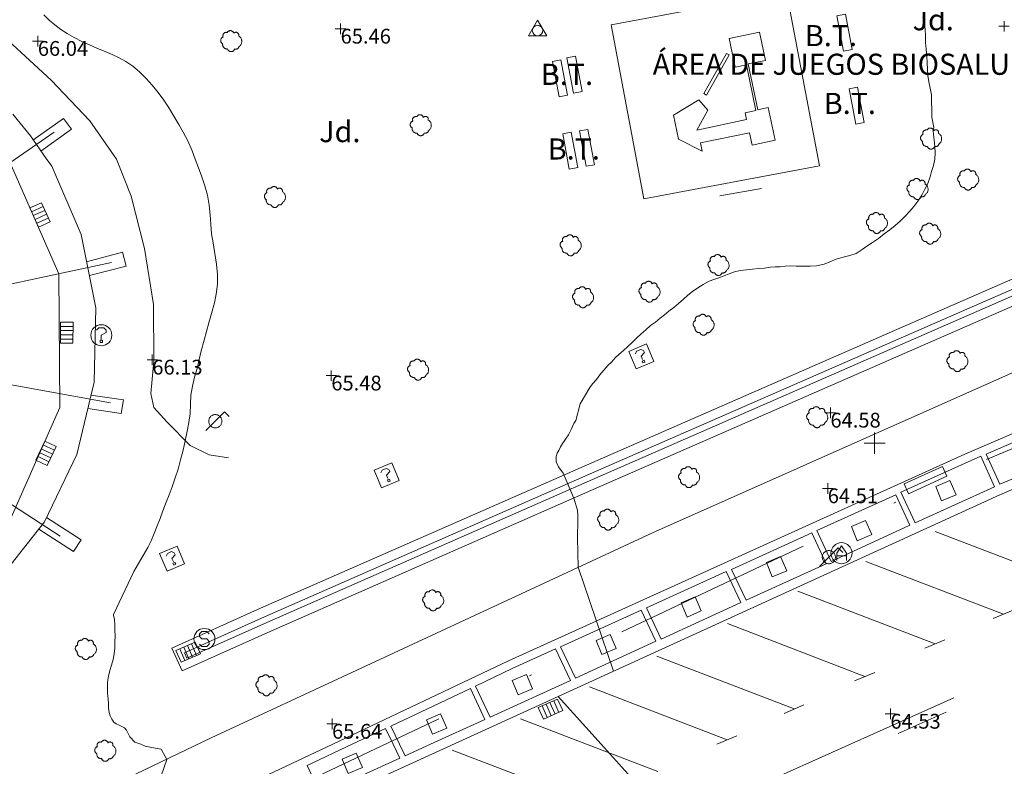
# Model space of a CAD drawing. Units: metres. Extents: x 549000 to 550002, y 4799000 to 4800001.
# Drawn here: x 549059 to 549106, y 4799285 to 4799320 of the extents above; entities that cross this region are included whole.
import ezdxf
from ezdxf.enums import TextEntityAlignment as Align

# ---------------------------------------------------------------- set-up
doc = ezdxf.new("R2010")
doc.units = ezdxf.units.M
doc.header["$MEASUREMENT"] = 0
doc.linetypes.add('DGN Style 3', pattern=[16.639964404430557, 11.88568886030754, -4.754275544123016])
doc.linetypes.add('DGN Style 4', pattern=[19.02898786535237, 9.508551088246032, -4.754275544123016, 0.01188568886030754, -4.754275544123016])
for name, color, linetype, lineweight in [('01-001', 34, 'Continuous', 13), ('01-002', 33, 'Continuous', 0), ('01-005', 6, 'Continuous', 0), ('01-014', 6, 'Continuous', 0), ('01-405', 7, 'Continuous', 0), ('01-414', 7, 'Continuous', 0), ('02-008', 252, 'Continuous', 0), ('03-005', 1, 'Continuous', 0), ('04-004', 92, 'Continuous', 0), ('04-007', 3, 'Continuous', 0), ('04-407', 3, 'Continuous', 0), ('05-036', 140, 'Continuous', 0), ('05-038', 163, 'Continuous', 0), ('05-039', 40, 'DGN Style 3', 0), ('05-042', 254, 'DGN Style 4', 0), ('07-008', 213, 'Continuous', 0), ('07-013', 191, 'Continuous', 0), ('07-016', 133, 'Continuous', 0), ('07-025', 7, 'Continuous', 0), ('07-026', 191, 'Continuous', 0), ('07-042', 7, 'Continuous', 0), ('08-001', 11, 'Continuous', 0), ('08-006', 42, 'Continuous', 0), ('08-029', 245, 'Continuous', 0), ('08-040', 140, 'Continuous', 0), ('09+015', 1, 'Continuous', 0), ('09-001', 252, 'Continuous', 0), ('09-021', 252, 'Continuous', 0)]:
    doc.layers.add(name, color=color, linetype=linetype, lineweight=lineweight)
doc.styles.add('Style-ITALICS', font='ITALICS.shx')
doc.styles.add('Style-Univers 55', font='Univers 55.shx')

# ---------------------------------------------------------------- blocks, each defined once
blk = doc.blocks.new('01-005-01')
at = {"layer": '01-005', "color": 6, "linetype": 'Continuous', "lineweight": 0, "flags": 128}
for points in [[(-0.25, 0), (0.25, 0)], [(0, -0.25), (0, 0.25)]]:
    blk.add_lwpolyline(points, dxfattribs=at)
blk = doc.blocks.new('01-014-01')
at = {"layer": '01-014', "color": 6, "linetype": 'Continuous', "lineweight": 0, "flags": 128}
for points in [[(-0.25, 0), (0.25, 0)], [(0, -0.25), (0, 0.25)]]:
    blk.add_lwpolyline(points, dxfattribs=at)
blk = doc.blocks.new('08-001-01')
at = {"layer": '08-001', "color": 11, "linetype": 'Continuous', "lineweight": 0, "flags": 128}
for points in [[(-0.443149681086652, -0.4419999998062849), (0.4418503189226612, 0.4419999998062849), (0.6638503188733011, 0.2209999999031425)], [(0.3118503189180046, 0), (0.3118503189180046, 0.03299999982118607), (0.304850319866091, 0.06400000024586916), (0.2988503188826144, 0.09700000006705523), (0.2848503198474646, 0.1299999998882413), (0.2718503188807517, 0.1550000002607703), (0.2548503198195249, 0.1820000000298023), (0.2348503198008984, 0.2079999996349216), (0.2078503188677132, 0.2340000001713634), (0.181850318913348, 0.2539999997243285), (0.1558503188425675, 0.2730000000447035), (0.1298503198195249, 0.2860000003129244), (0.09685031895060092, 0.2989999996498227), (0.06385031889658421, 0.3059999998658895), (0.03185031889006495, 0.3119999999180436), (-0.001149681047536433, 0.3119999999180436), (-0.03414968110155314, 0.3119999999180436), (-0.06414968112949282, 0.3059999998658895), (-0.0971496810670942, 0.2989999996498227), (-0.1301496801897883, 0.2860000003129244), (-0.1551496800966561, 0.2730000000447035), (-0.1811496810987592, 0.2539999997243285), (-0.2071496810531244, 0.2340000001713634), (-0.234149681054987, 0.2079999996349216), (-0.2541496810736135, 0.1820000000298023), (-0.2721496811136603, 0.1550000002607703), (-0.2851496801013127, 0.1299999998882413), (-0.299149681115523, 0.09700000006705523), (-0.3051496801199391, 0.06400000024586916), (-0.3121496811509132, 0.03299999982118607), (-0.3121496811509132, 0), (-0.3121496811509132, -0.03299999982118607), (-0.3051496801199391, -0.06400000024586916), (-0.299149681115523, -0.09700000006705523), (-0.2851496801013127, -0.1299999998882413), (-0.2721496811136603, -0.1550000002607703), (-0.2541496810736135, -0.1820000000298023), (-0.234149681054987, -0.2079999996349216), (-0.2071496810531244, -0.2340000001713634), (-0.1811496810987592, -0.2539999997243285), (-0.1551496800966561, -0.2730000000447035), (-0.1301496801897883, -0.2860000003129244), (-0.0971496810670942, -0.2989999996498227), (-0.06414968112949282, -0.3059999998658895), (-0.03414968110155314, -0.3119999999180436), (-0.001149681047536433, -0.3119999999180436), (0.03185031889006495, -0.3119999999180436), (0.06385031889658421, -0.3059999998658895), (0.09685031895060092, -0.2989999996498227), (0.1298503198195249, -0.2860000003129244), (0.1558503188425675, -0.2730000000447035), (0.181850318913348, -0.2539999997243285), (0.2078503188677132, -0.2340000001713634), (0.2348503198008984, -0.2079999996349216), (0.2548503198195249, -0.1820000000298023), (0.2718503188807517, -0.1550000002607703), (0.2848503198474646, -0.1299999998882413), (0.2988503188826144, -0.09700000006705523), (0.304850319866091, -0.06400000024586916), (0.3118503189180046, -0.03299999982118607), (0.3118503189180046, 0)]]:
    blk.add_lwpolyline(points, dxfattribs=at)
blk = doc.blocks.new('09-002-01')
at = {"layer": '09-001', "color": 1, "linetype": 'Continuous', "lineweight": 0, "flags": 128}
blk.add_lwpolyline([(-0.228000000002794, -0.2399999992921948), (-0.1180000000167638, -0.349999999627471), (0.1140000000596046, -0.349999999627471), (0.2290000000502914, -0.2399999992921948), (0.2290000000502914, -0.1239999998360872), (0.1140000000596046, 0.003000000491738319), (-0.1180000000167638, 0.003000000491738319), (-0.228000000002794, 0.1240000007674098), (-0.228000000002794, 0.2400000002235174), (-0.1180000000167638, 0.3500000005587935), (0.1140000000596046, 0.3500000005587935), (0.2290000000502914, 0.2400000002235174)], dxfattribs=at)
at = {"layer": '09-001', "color": 1, "linetype": 'Continuous', "lineweight": 0}
blk.add_circle((0, 0), 0.5, dxfattribs=at)
blk = doc.blocks.new('09-006-01')
at = {"layer": '09-001', "color": 4, "linetype": 'Continuous', "lineweight": 0, "flags": 128}
for points in [[(-0.228000000002794, -0.349999999627471), (-0.228000000002794, -0.003000000491738319), (0.00299999990966171, 0.349999999627471), (0.2289999999338761, -0.003000000491738319), (0.2289999999338761, -0.349999999627471)], [(0.2289999999338761, -0.1239999998360872), (-0.228000000002794, -0.1239999998360872)]]:
    blk.add_lwpolyline(points, dxfattribs=at)
at = {"layer": '09-001', "color": 4, "linetype": 'Continuous', "lineweight": 0}
blk.add_circle((0, 0), 0.5, dxfattribs=at)
blk = doc.blocks.new('09-014-01')
at = {"layer": '09-001', "color": 5, "linetype": 'Continuous', "lineweight": 0, "flags": 128}
for points in [[(-0.228000000002794, 0.2399996155872941), (-0.1179999999003485, 0.3499996159225702), (0.1140000000596046, 0.3499996159225702), (0.2290000000502914, 0.2399996155872941), (0.2290000000502914, 0.1239996161311865), (-0.001999999978579581, 0.007999615743756294), (-0.001999999978579581, -0.1790003841742873)], [(-0.056999999913387, -0.2400003839284182), (0.0590000000083819, -0.2400003839284182), (0.0590000000083819, -0.3500003842636943), (-0.056999999913387, -0.3500003842636943), (-0.056999999913387, -0.2400003839284182)]]:
    blk.add_lwpolyline(points, dxfattribs=at)
at = {"layer": '09-001', "color": 5, "linetype": 'Continuous', "lineweight": 0}
blk.add_circle((0, 0), 0.5, dxfattribs=at)
blk = doc.blocks.new('09+015+01')
at = {"layer": '09+015', "color": 1, "linetype": 'Continuous', "lineweight": 0}
for p, q in [((-0.2999999988824129, 0.3000000000465661), (-0.2999999998137355, -0.3000000000465661)), ((-0.09999999962747097, 0.3000000000465661), (-0.09999999962747097, -0.3000000000465661)), ((0.09999999962747097, 0.2999999998137355), (0.1000000005587935, -0.3000000002793968)), ((0.3000000007450581, 0.2999999998137355), (0.2999999998137355, -0.3000000002793968))]:
    blk.add_line(p, q, dxfattribs=at)
at = {"layer": '09+015', "color": 1, "linetype": 'Continuous', "lineweight": 0, "flags": 128}
blk.add_lwpolyline([(0.5, 0.2999999998137355), (0.5, -0.3000000002793968), (-0.5, -0.2999999998137355), (-0.5, 0.3000000002793968), (0.5, 0.2999999998137355)], dxfattribs=at)
blk = doc.blocks.new('04-004-01')
at = {"layer": '04-004', "color": 92, "linetype": 'Continuous', "lineweight": 0, "flags": 128}
for points in [[(0.121999999973923, 0.3700000001117587), (0.1180000000167638, 0.3859999999403954), (0.1099999999860302, 0.401999999769032), (0.09799999999813735, 0.4169999994337559), (0.09100000001490116, 0.4330000011250377), (0.07899999991059303, 0.4450000002980232), (0.06300000008195639, 0.4569999994710088), (0.05099999997764826, 0.4690000005066395), (0.03499999991618097, 0.4759999997913837), (0.02000000001862645, 0.4840000001713634), (0, 0.4880000008270144), (-0.01600000017788261, 0.4919999996200204), (-0.03100000007543713, 0.4919999996200204), (-0.05100000009406358, 0.4919999996200204), (-0.06700000003911555, 0.4919999996200204), (-0.08699999994132668, 0.4880000008270144), (-0.1019999999552965, 0.4840000001713634), (-0.1180000001331791, 0.4759999997913837), (-0.1339999999618158, 0.465000000782311), (-0.1500000000232831, 0.4569999994710088), (-0.1610000000800937, 0.4450000002980232), (-0.1729999999515712, 0.4290000004693866), (-0.1809999999823049, 0.4169999994337559), (-0.1889999998966232, 0.4059999994933605)], [(-0.3780000001424924, 0.1929999999701977), (-0.393999999971129, 0.1849999995902181), (-0.4130000000586733, 0.1769999992102385), (-0.42899999988731, 0.1689999997615814), (-0.4409999999916181, 0.1569999996572733), (-0.4569999999366701, 0.1419999999925494), (-0.465000000083819, 0.1299999998882413), (-0.4760000001406297, 0.1140000000596046), (-0.4839999999385327, 0.098000000230968), (-0.4919999999692664, 0.07900000084191561), (-0.4960000000428408, 0.06300000101327896), (-0.5, 0.04300000052899122), (-0.5, 0.02400000020861626), (-0.5, 0.00800000037997961), (-0.4960000000428408, -0.01200000010430813), (-0.4919999999692664, -0.03099999949336052), (-0.4839999999385327, -0.04699999932199717), (-0.4760000001406297, -0.06300000008195639), (-0.465000000083819, -0.07899999991059303), (-0.4569999999366701, -0.09400000050663948), (-0.4409999999916181, -0.105999999679625), (-0.42899999988731, -0.1180000007152557), (-0.4130000000586733, -0.1300000008195639), (-0.4020000000018626, -0.1340000005438924)], [(-0.1889999998966232, 0.4059999994933605), (-0.2050000000745058, 0.4090000009164214), (-0.2200000000884756, 0.4090000009164214), (-0.2399999999906868, 0.4130000006407499), (-0.2560000000521541, 0.4090000009164214), (-0.271999999997206, 0.4059999994933605), (-0.2869999998947605, 0.401999999769032), (-0.3030000000726432, 0.3980000000447035), (-0.3190000000176951, 0.3859999999403954), (-0.3310000000055879, 0.3780000004917383), (-0.3429999999934807, 0.3659999994561076), (-0.3539999999338761, 0.3540000002831221), (-0.3660000001545995, 0.3430000003427267), (-0.3739999999525025, 0.3269999995827675), (-0.3819999999832362, 0.3109999997541308), (-0.3860000000568107, 0.2949999999254942), (-0.3900000000139698, 0.2800000002607703), (-0.393999999971129, 0.2640000004321337), (-0.393999999971129, 0.248000000603497), (-0.3900000000139698, 0.2280000010505319), (-0.3900000000139698, 0.2130000004544854), (-0.3819999999832362, 0.1969999996945262), (-0.3819999999832362, 0.1929999999701977)], [(0.3539999999338761, 0.2399999992921948), (0.3580000000074506, 0.2559999991208315), (0.3580000000074506, 0.2680000010877848), (0.3580000000074506, 0.2830000007525086), (0.3580000000074506, 0.2949999999254942), (0.3539999999338761, 0.3109999997541308), (0.3499999999767169, 0.3230000007897615), (0.3460000000195578, 0.3390000006183982), (0.3389999999199063, 0.349999999627471), (0.3310000001220033, 0.3619999997317791), (0.3189999999012798, 0.3739999998360872), (0.306999999913387, 0.3819999992847443), (0.2989999998826534, 0.3899999996647239), (0.2830000000540167, 0.3980000000447035), (0.271999999997206, 0.4059999994933605), (0.2600000000093132, 0.4090000009164214), (0.2439999998314306, 0.4130000006407499), (0.228000000002794, 0.4130000006407499), (0.2169999999459833, 0.4130000006407499), (0.2010000000009313, 0.4130000006407499), (0.1889999998966232, 0.4090000009164214), (0.1730000000679865, 0.4059999994933605), (0.1610000000800937, 0.3980000000447035), (0.1499999999068677, 0.394000000320375), (0.1379999999189749, 0.3819999992847443), (0.1260000000474975, 0.3739999998360872), (0.121999999973923, 0.3700000001117587)], [(0.3699999999953434, -0.2599999997764826), (0.393999999971129, -0.2400000002235174), (0.4169999998994172, -0.2199999997392297), (0.4370000000344589, -0.1969999996945262), (0.4569999999366701, -0.1730000004172325), (0.4719999999506399, -0.1460000006482005), (0.4839999999385327, -0.1180000007152557), (0.4919999999692664, -0.08699999935925007), (0.4999999998835847, -0.05900000035762787), (0.4999999998835847, -0.02800000086426735), (0.4999999998835847, 0.003999999724328518), (0.4960000001592562, 0.03499999921768904), (0.4919999999692664, 0.06300000101327896), (0.4799999999813735, 0.09400000050663948), (0.4689999999245629, 0.1219999995082617), (0.4529999999795109, 0.150000000372529), (0.4330000000772998, 0.1730000004172325), (0.4130000000586733, 0.1969999996945262), (0.3900000000139698, 0.2169999992474914), (0.3660000000381842, 0.2319999989122152), (0.3539999999338761, 0.2399999992921948)], [(-0.4020000000018626, -0.1340000005438924), (-0.4060000000754371, -0.1540000010281801), (-0.4060000000754371, -0.177000000141561), (-0.4060000000754371, -0.1969999996945262), (-0.4020000000018626, -0.2170000001788139), (-0.393999999971129, -0.2400000002235174), (-0.3860000000568107, -0.2599999997764826), (-0.3780000001424924, -0.2759999996051192), (-0.3660000001545995, -0.2950000008568168), (-0.3539999999338761, -0.3109999997541308), (-0.3389999999199063, -0.3269999995827675), (-0.3190000000176951, -0.3390000006183982), (-0.3030000000726432, -0.3500000005587935), (-0.2830000000540167, -0.3580000009387732), (-0.2639999999664724, -0.3660000003874302), (-0.2439999999478459, -0.3740000007674098), (-0.2239999999292195, -0.3740000007674098), (-0.2010000001173466, -0.3780000004917383), (-0.1809999999823049, -0.3740000007674098), (-0.1729999999515712, -0.3740000007674098)], [(-0.1729999999515712, -0.3740000007674098), (-0.1689999999944121, -0.3900000005960464), (-0.1610000000800937, -0.4089999999850988), (-0.1500000000232831, -0.4249999998137355), (-0.1380000000353903, -0.4369999999180436), (-0.1260000000474975, -0.4530000006780028), (-0.1139999999431893, -0.4649999998509884), (-0.09799999999813735, -0.4719999991357327), (-0.08299999998416752, -0.4840000011026859), (-0.06700000003911555, -0.4880000008270144), (-0.0470000000204891, -0.4959999993443489), (-0.03100000007543713, -0.5000000009313226), (-0.01199999998789281, -0.5000000009313226), (0.003999999957159162, -0.5000000009313226), (0.02399999997578561, -0.5000000009313226), (0.03899999987334013, -0.4959999993443489), (0.05899999989196658, -0.4880000008270144), (0.0750000000698492, -0.4800000004470348), (0.09100000001490116, -0.4719999991357327), (0.106000000028871, -0.4609999991953373), (0.1180000000167638, -0.4490000000223517), (0.1300000000046566, -0.4330000001937151), (0.1419999998761341, -0.421000000089407), (0.1499999999068677, -0.4059999994933605), (0.1569999998901039, -0.3859999999403954), (0.1610000000800937, -0.3740000007674098)], [(0.1610000000800937, -0.3740000007674098), (0.1770000000251457, -0.3780000004917383), (0.1929999999701977, -0.3820000002160668), (0.2129999999888241, -0.3820000002160668), (0.228000000002794, -0.3820000002160668), (0.2439999998314306, -0.3780000004917383), (0.2600000000093132, -0.3740000007674098), (0.2760000000707805, -0.3700000001117587), (0.2910000000847504, -0.3619999997317791), (0.306999999913387, -0.3540000002831221), (0.3189999999012798, -0.3430000012740493), (0.3310000001220033, -0.3310000002384186), (0.3430000001098961, -0.319000001065433), (0.3499999999767169, -0.3030000012367964), (0.3580000000074506, -0.2909999992698431), (0.3660000000381842, -0.2759999996051192), (0.3699999999953434, -0.2599999997764826)]]:
    blk.add_lwpolyline(points, dxfattribs=at)
blk = doc.blocks.new('09-034-01_1')
at = {"layer": '09-021', "color": 5, "linetype": 'Continuous', "lineweight": 0, "flags": 128}
for points in [[(-0.5, 0.5), (-0.5, -0.5), (0.5, -0.5), (0.5, 0.5), (-0.5, 0.5)], [(-0.228000000002794, 0.2400000002235174), (-0.1180000000167638, 0.349999999627471), (0.1139999999431893, 0.349999999627471), (0.2289999999338761, 0.2400000002235174), (0.2289999999338761, 0.1239999998360872), (-0.001999999978579581, 0.00800000037997961), (-0.001999999978579581, -0.178999999538064)], [(-0.05700000002980232, -0.2400000002235174), (0.0590000000083819, -0.2400000002235174), (0.0590000000083819, -0.349999999627471), (-0.05700000002980232, -0.349999999627471), (-0.05700000002980232, -0.2400000002235174)]]:
    blk.add_lwpolyline(points, dxfattribs=at)
blk = doc.blocks.new('04-004-01_1')
at = {"layer": '04-004', "color": 92, "linetype": 'Continuous', "lineweight": 0, "flags": 128}
for points in [[(0.121999999973923, 0.3700000001117587), (0.1180000000167638, 0.3859999999403954), (0.1099999999860302, 0.401999999769032), (0.09799999999813735, 0.4169999994337559), (0.09100000001490116, 0.4330000001937151), (0.07900000002700835, 0.4449999993667006), (0.06299999996554106, 0.4569999994710088), (0.05099999997764826, 0.4689999995753169), (0.03500000003259629, 0.4759999997913837), (0.02000000001862645, 0.4840000001713634), (0, 0.4879999998956919), (-0.01599999994505197, 0.4919999996200204), (-0.03099999995902181, 0.4919999996200204), (-0.05099999997764826, 0.4919999996200204), (-0.06700000003911555, 0.4919999996200204), (-0.087000000057742, 0.4879999998956919), (-0.1019999999552965, 0.4840000001713634), (-0.1180000000167638, 0.4759999997913837), (-0.1339999999618158, 0.4649999998509884), (-0.1500000000232831, 0.4569999994710088), (-0.1609999999636784, 0.4449999993667006), (-0.1729999999515712, 0.428999999538064), (-0.1809999999823049, 0.4169999994337559), (-0.1890000000130385, 0.4059999994933605)], [(-0.378000000026077, 0.1929999999701977), (-0.393999999971129, 0.1849999995902181), (-0.4130000000586733, 0.177000000141561), (-0.4290000000037253, 0.1689999997615814), (-0.4409999999916181, 0.1569999996572733), (-0.4570000000530854, 0.1419999999925494), (-0.4649999999674037, 0.1299999998882413), (-0.4760000000242144, 0.1140000000596046), (-0.484000000054948, 0.09799999929964542), (-0.4919999999692664, 0.07899999991059303), (-0.4960000000428408, 0.06300000008195639), (-0.5, 0.04299999959766865), (-0.5, 0.02399999927729368), (-0.5, 0.007999999448657036), (-0.4960000000428408, -0.01200000010430813), (-0.4919999999692664, -0.03100000042468309), (-0.484000000054948, -0.04700000025331974), (-0.4760000000242144, -0.06300000008195639), (-0.4649999999674037, -0.07899999991059303), (-0.4570000000530854, -0.09400000050663948), (-0.4409999999916181, -0.1060000006109476), (-0.4290000000037253, -0.1180000007152557), (-0.4130000000586733, -0.1299999998882413), (-0.4020000000018626, -0.1340000005438924)], [(-0.1890000000130385, 0.4059999994933605), (-0.2049999999580905, 0.4089999999850988), (-0.2199999999720603, 0.4089999999850988), (-0.2399999999906868, 0.4129999997094274), (-0.2560000000521541, 0.4089999999850988), (-0.271999999997206, 0.4059999994933605), (-0.2870000000111759, 0.401999999769032), (-0.3029999999562278, 0.3980000000447035), (-0.3190000000176951, 0.3859999999403954), (-0.3310000000055879, 0.3779999995604157), (-0.3429999999934807, 0.3659999994561076), (-0.3540000000502914, 0.3539999993517995), (-0.3660000000381842, 0.3429999994114041), (-0.3739999999525025, 0.3269999995827675), (-0.3819999999832362, 0.3109999997541308), (-0.3860000000568107, 0.2949999999254942), (-0.3900000000139698, 0.2799999993294477), (-0.393999999971129, 0.2639999995008111), (-0.393999999971129, 0.2479999996721745), (-0.3900000000139698, 0.2280000001192093), (-0.3900000000139698, 0.2129999995231628), (-0.3819999999832362, 0.1969999996945262), (-0.3819999999832362, 0.1929999999701977)], [(0.3540000000502914, 0.2399999992921948), (0.3580000000074506, 0.2560000000521541), (0.3580000000074506, 0.2680000001564622), (0.3580000000074506, 0.2829999998211861), (0.3580000000074506, 0.2949999999254942), (0.3540000000502914, 0.3109999997541308), (0.3499999999767169, 0.322999999858439), (0.3460000000195578, 0.3389999996870756), (0.3390000000363216, 0.349999999627471), (0.3310000000055879, 0.3619999997317791), (0.3190000000176951, 0.3739999998360872), (0.3070000000298023, 0.3819999992847443), (0.2989999999990687, 0.3899999996647239), (0.2830000000540167, 0.3980000000447035), (0.271999999997206, 0.4059999994933605), (0.2600000000093132, 0.4089999999850988), (0.2439999999478459, 0.4129999997094274), (0.228000000002794, 0.4129999997094274), (0.2169999999459833, 0.4129999997094274), (0.2010000000009313, 0.4129999997094274), (0.1890000000130385, 0.4089999999850988), (0.1729999999515712, 0.4059999994933605), (0.1609999999636784, 0.3980000000447035), (0.1500000000232831, 0.3939999993890524), (0.1380000000353903, 0.3819999992847443), (0.1260000000474975, 0.3739999998360872), (0.121999999973923, 0.3700000001117587)], [(0.3699999999953434, -0.2600000007078052), (0.393999999971129, -0.2400000002235174), (0.4170000000158325, -0.2200000006705523), (0.4370000000344589, -0.1970000006258488), (0.4570000000530854, -0.1730000004172325), (0.4719999999506399, -0.1460000006482005), (0.484000000054948, -0.1180000007152557), (0.4919999999692664, -0.08700000029057264), (0.5, -0.05900000035762787), (0.5, -0.02799999993294477), (0.5, 0.003999999724328518), (0.4960000000428408, 0.03500000014901161), (0.4919999999692664, 0.06300000008195639), (0.4799999999813735, 0.0939999995753169), (0.4690000000409782, 0.1219999995082617), (0.4529999999795109, 0.1499999994412065), (0.4329999999608845, 0.1729999994859099), (0.412999999942258, 0.1969999996945262), (0.3900000000139698, 0.2170000001788139), (0.3660000000381842, 0.2319999998435378), (0.3540000000502914, 0.2399999992921948)], [(-0.4020000000018626, -0.1340000005438924), (-0.4059999999590218, -0.1540000000968575), (-0.4059999999590218, -0.177000000141561), (-0.4059999999590218, -0.1970000006258488), (-0.4020000000018626, -0.2170000001788139), (-0.393999999971129, -0.2400000002235174), (-0.3860000000568107, -0.2600000007078052), (-0.378000000026077, -0.2760000005364418), (-0.3660000000381842, -0.2949999999254942), (-0.3540000000502914, -0.3110000006854534), (-0.3390000000363216, -0.3270000005140901), (-0.3190000000176951, -0.3390000006183982), (-0.3029999999562278, -0.3500000005587935), (-0.2830000000540167, -0.3580000000074506), (-0.2639999999664724, -0.3660000003874302), (-0.2439999999478459, -0.3739999998360872), (-0.2240000000456348, -0.3739999998360872), (-0.2010000000009313, -0.3780000004917383), (-0.1809999999823049, -0.3739999998360872), (-0.1729999999515712, -0.3739999998360872)], [(-0.1729999999515712, -0.3739999998360872), (-0.1689999999944121, -0.3900000005960464), (-0.1609999999636784, -0.4089999999850988), (-0.1500000000232831, -0.4249999998137355), (-0.1380000000353903, -0.4369999999180436), (-0.1260000000474975, -0.4530000006780028), (-0.1140000000596046, -0.4649999998509884), (-0.09799999999813735, -0.4720000000670552), (-0.08299999998416752, -0.4840000001713634), (-0.06700000003911555, -0.4879999998956919), (-0.0470000000204891, -0.4960000002756715), (-0.03099999995902181, -0.5), (-0.01199999998789281, -0.5), (0.003999999957159162, -0.5), (0.02399999997578561, -0.5), (0.03899999998975545, -0.4960000002756715), (0.0590000000083819, -0.4879999998956919), (0.07499999995343387, -0.4800000004470348), (0.09100000001490116, -0.4720000000670552), (0.106000000028871, -0.4610000001266599), (0.1180000000167638, -0.4490000000223517), (0.1300000000046566, -0.4330000001937151), (0.1419999999925494, -0.421000000089407), (0.1500000000232831, -0.4060000004246831), (0.1570000000065193, -0.3859999999403954), (0.1609999999636784, -0.3739999998360872)], [(0.1609999999636784, -0.3739999998360872), (0.1770000000251457, -0.3780000004917383), (0.1929999999701977, -0.3820000002160668), (0.2129999999888241, -0.3820000002160668), (0.228000000002794, -0.3820000002160668), (0.2439999999478459, -0.3780000004917383), (0.2600000000093132, -0.3739999998360872), (0.2759999999543652, -0.3700000001117587), (0.290999999968335, -0.3620000006631017), (0.3070000000298023, -0.3540000002831221), (0.3190000000176951, -0.3430000003427267), (0.3310000000055879, -0.3310000002384186), (0.3429999999934807, -0.3190000001341105), (0.3499999999767169, -0.3030000003054738), (0.3580000000074506, -0.2910000002011657), (0.3660000000381842, -0.2760000005364418), (0.3699999999953434, -0.2600000007078052)]]:
    blk.add_lwpolyline(points, dxfattribs=at)
blk = doc.blocks.new('08-040-01_1')
at = {"layer": '08-040', "color": 140, "linetype": 'Continuous', "lineweight": 0, "flags": 128}
blk.add_lwpolyline([(0, 0.5), (0.4329999999608845, -0.25), (-0.4329999999608845, -0.25), (0, 0.5)], dxfattribs=at)
at = {"layer": '08-040', "color": 140, "linetype": 'Continuous', "lineweight": 0}
blk.add_circle((0, 0), 0.25, dxfattribs=at)
blk = doc.blocks.new('02-008-01')
at = {"layer": '02-008'}
for p, q in [((0, -0.5), (0, 0.5)), ((-0.5, 0), (0.5, 0))]:
    blk.add_line(p, q, dxfattribs=at)

msp = doc.modelspace()

# ---------------------------------------------------------------- linework, layer by layer
at = {"layer": '01-001', "elevation": 65, "flags": 128}
for points in [[(549087.611, 4799289.199), (549085.937, 4799294.12), (549085.906, 4799295.515), (549085.905, 4799295.857), (549085.92, 4799296.015), (549085.932, 4799296.152), (549085.932, 4799296.299), (549085.932, 4799296.452000001), (549085.92, 4799296.588), (549085.906, 4799296.82), (549085.732, 4799297.399), (549085.232, 4799298.574), (549085.005, 4799298.874), (549084.905, 4799299.115), (549084.905, 4799299.374), (549084.949, 4799299.52), (549085.02, 4799299.657), (549085.105, 4799299.82), (549085.205, 4799299.981), (549085.278, 4799300.099), (549085.378, 4799300.236), (549085.478, 4799300.388), (549085.605, 4799300.652), (549085.672, 4799300.788), (549085.737, 4799300.933), (549085.837, 4799301.074), (549086.037, 4799301.857), (549086.4890000001, 4799302.633), (549086.62, 4799302.815), (549086.805, 4799303.015), (549086.9720000001, 4799303.233), (549087.1630000001, 4799303.452000001), (549087.349, 4799303.674), (549087.532, 4799303.857), (549087.705, 4799304.039), (549087.889, 4799304.22), (549088.089, 4799304.399), (549088.305, 4799304.588), (549088.505, 4799304.774), (549088.711, 4799304.981), (549088.932, 4799305.174), (549089.149, 4799305.374), (549089.378, 4799305.574), (549089.611, 4799305.736), (549089.837, 4799305.92), (549090.037, 4799306.081), (549090.237, 4799306.252), (549090.4720000001, 4799306.433), (549090.705, 4799306.62), (549090.932, 4799306.82), (549091.149, 4799307.015), (549091.372, 4799307.188), (549091.611, 4799307.357), (549091.863, 4799307.52), (549092.149, 4799307.674), (549092.378, 4799307.757), (549092.62, 4799307.839), (549092.872, 4799307.933), (549093.111, 4799308.02), (549093.363, 4799308.115), (549093.62, 4799308.181), (549093.92, 4799308.22), (549094.211, 4799308.252), (549094.505, 4799308.274), (549094.772, 4799308.299), (549095.063, 4799308.333), (549095.289, 4799308.352), (549095.52, 4799308.357), (549095.763, 4799308.388), (549096.005, 4799308.399), (549096.278, 4799308.388), (549096.578, 4799308.381), (549096.949, 4799308.381), (549097.2490000001, 4799308.399), (549097.605, 4799308.481), (549097.872, 4799308.599), (549098.172, 4799308.715), (549098.505, 4799308.815), (549098.832, 4799308.899), (549099.12, 4799308.988), (549099.405, 4799309.174), (549099.637, 4799309.339), (549099.905, 4799309.515), (549100.178, 4799309.699), (549100.449, 4799309.915), (549100.72, 4799310.115), (549100.9720000001, 4799310.315), (549101.211, 4799310.52), (549101.432, 4799310.733), (549101.678, 4799310.999), (549101.863, 4799311.22), (549102.049, 4799311.474), (549102.232, 4799311.752), (549102.389, 4799312.033), (549102.52, 4799312.299), (549102.632, 4799312.62), (549102.705, 4799312.874), (549102.789, 4799313.157), (549102.849, 4799313.457), (549102.872, 4799313.757), (549102.849, 4799314.052), (549102.8200000001, 4799314.374), (549102.789, 4799314.633), (549102.778, 4799314.815), (549102.805, 4799314.952000001), (549102.711, 4799315.439), (549102.705, 4799316.499), (549102.632, 4799316.82), (549102.578, 4799317.115), (549102.532, 4799317.415), (549102.505, 4799317.72), (549102.4890000001, 4799318.02), (549102.4720000001, 4799318.339), (549102.449, 4799318.674), (549102.42, 4799318.988), (549102.406, 4799319.315), (549102.405, 4799319.599), (549102.363, 4799319.899), (549102.289, 4799320.188)], [(549084.9890000001, 4799287.999), (549087.032, 4799285.736), (549092.872, 4799279.257), (549095.178, 4799276.715)]]:
    msp.add_lwpolyline(points, dxfattribs=at)
at = {"layer": '01-002', "elevation": 66, "flags": 128}
msp.add_lwpolyline([(549064.92, 4799280.639), (549066.432, 4799285.02), (549066.278, 4799285.299), (549066.172, 4799285.499), (549065.878, 4799285.557), (549065.406, 4799285.652), (549065.211, 4799285.733), (549064.92, 4799285.839), (549064.678, 4799286.088), (549064.611, 4799286.252), (549064.532, 4799286.399), (549064.432, 4799286.515), (549064.305, 4799286.581), (549064.172, 4799286.633), (549064.037, 4799286.699), (549063.932, 4799286.788), (549063.832, 4799286.92), (549063.7490000001, 4799287.074), (549063.705, 4799287.236), (549063.678, 4799287.439), (549063.672, 4799287.652), (549063.649, 4799287.881), (549063.632, 4799288.139), (549063.62, 4799288.399), (549063.632, 4799288.681), (549063.672, 4799288.957), (549063.737, 4799289.236), (549063.8200000001, 4799289.488), (549063.889, 4799289.752), (549063.937, 4799290.015), (549063.9720000001, 4799290.288), (549063.978, 4799290.581), (549063.9890000001, 4799290.852), (549063.978, 4799291.133), (549063.9720000001, 4799291.399), (549063.949, 4799291.639), (549063.906, 4799291.857), (549063.905, 4799291.881), (549064.872, 4799293.92), (549065.532, 4799295.052), (549065.689, 4799295.381), (549065.837, 4799295.715), (549065.978, 4799296.081), (549066.12, 4799296.439), (549066.2490000001, 4799296.799), (549066.405, 4799297.199), (549066.549, 4799297.557), (549066.689, 4799297.939), (549066.837, 4799298.352), (549066.9720000001, 4799298.774), (549067.089, 4799299.215), (549067.205, 4799299.674), (549067.311, 4799300.115), (549067.406, 4799300.574), (549067.478, 4799300.974), (549067.537, 4799301.399), (549067.563, 4799301.852), (549067.578, 4799302.281), (549067.649, 4799302.699), (549067.7490000001, 4799303.12), (549067.872, 4799303.539), (549067.978, 4799303.957), (549068.072, 4799304.381), (549068.205, 4799304.881), (549068.311, 4799305.288), (549068.432, 4799305.699), (549068.563, 4799306.139), (549068.705, 4799306.652), (549068.778, 4799307.057), (549068.837, 4799307.533), (549068.837, 4799307.999), (549068.789, 4799308.474), (549068.705, 4799309.074), (549068.632, 4799309.488), (549068.563, 4799309.92), (549068.52, 4799310.374), (549068.4890000001, 4799310.82), (549068.449, 4799311.274), (549068.372, 4799311.752), (549068.237, 4799312.199), (549068.105, 4799312.62), (549067.937, 4799313.039), (549067.789, 4799313.452000001), (549067.637, 4799313.852), (549067.432, 4799314.32), (549067.22, 4799314.733), (549067.011, 4799315.099), (549066.772, 4799315.488), (549066.511, 4799315.92), (549066.289, 4799316.252), (549066.032, 4799316.615), (549065.7490000001, 4799316.957), (549065.463, 4799317.281), (549065.137, 4799317.588), (549064.8200000001, 4799317.857), (549064.4890000001, 4799318.088), (549064.178, 4799318.257), (549063.849, 4799318.415), (549063.511, 4799318.552), (549063.149, 4799318.699), (549062.778, 4799318.874), (549062.406, 4799319.039), (549062.049, 4799319.22), (549061.711, 4799319.415), (549061.406, 4799319.599), (549061.132, 4799319.815), (549060.863, 4799320.039), (549060.605, 4799320.288)], dxfattribs=at)
at = {"layer": '03-005'}
msp.add_polyline3d([(549052.622, 4799332.202000001, 65.986), (549052.628, 4799329.474, 66.105), (549052.745, 4799326.805, 66.101), (549053.16, 4799324.974, 66.101), (549053.884, 4799323.051, 66.101), (549054.622, 4799322.167, 66.101), (549055.888, 4799321.322, 66.101), (549057.894, 4799320.011, 66.101), (549060.949, 4799317.198, 66.101), (549062.792, 4799315.271, 66.101), (549064.054, 4799313.452000001, 66.101), (549064.741, 4799311.697, 66.101), (549065.385, 4799309.219000001, 66.101), (549065.805, 4799306.563, 66.101), (549065.816, 4799303.88, 66.101), (549065.678, 4799302.354, 66.101), (549065.823, 4799301.689, 66.101), (549066.454, 4799300.999, 66.101), (549067.551, 4799299.895, 66.101), (549068.45, 4799299.441, 66.101), (549069.361, 4799299.303, 66.101)], dxfattribs=at)
at = {"layer": '04-007'}
for points in [[(549170.889, 4799334.699, 61.405), (549151.311, 4799326.152, 62.083), (549124.437, 4799314.299, 63.426), (549103.289, 4799305.074, 64.214), (549086.549, 4799297.757, 64.931), (549071.22, 4799291.033, 65.566), (549067.1630000001, 4799289.215, 65.866), (549066.678, 4799290.288, 65.866), (549070.737, 4799292.12, 65.566), (549086.078, 4799298.852, 64.931), (549102.8200000001, 4799306.157, 64.214), (549123.9720000001, 4799315.388, 63.426), (549150.837, 4799327.236, 62.083), (549170.42, 4799335.788, 61.405), (549170.889, 4799334.699, 61.405)], [(549059.032, 4799281.481, 66.231), (549068.537, 4799286.039, 65.831), (549089.4720000001, 4799295.757, 64.931), (549111.189, 4799305.399, 63.931), (549133.789, 4799315.081, 62.831), (549152.032, 4799322.839, 62.243), (549151.211, 4799324.839, 62.243), (549151.178, 4799325.099, 62.231), (549151.211, 4799325.381, 62.231), (549151.311, 4799325.62, 62.231), (549151.478, 4799325.839, 62.214), (549151.678, 4799326.02, 62.214), (549151.906, 4799326.157, 62.214), (549152.172, 4799326.236, 62.205), (549152.437, 4799326.236, 62.183), (549152.689, 4799326.188, 62.183), (549152.937, 4799326.088, 62.172), (549153.172, 4799325.939, 62.172), (549153.337, 4799325.736, 62.172), (549154.172, 4799323.752, 62.114), (549171.037, 4799330.857, 61.331)], [(549059.137, 4799315.581, 66.014), (549059.978, 4799314.557, 66.014), (549060.711, 4799313.481, 66), (549060.978, 4799313.12, 66.043), (549062.378, 4799309.881, 66.031), (549063.078, 4799306.42, 66.031), (549062.9890000001, 4799302.888, 66.031), (549062.178, 4799299.457, 66.031), (549060.637, 4799296.281, 66.031), (549058.449, 4799293.52, 66.031)]]:
    msp.add_polyline3d(points, dxfattribs=at)
at = {"layer": '05-036', "elevation": 63.959, "flags": 128}
msp.add_lwpolyline([(549101.121, 4799286.238), (549103.3910000001, 4799287.258)], dxfattribs=at)
at = {"layer": '05-038', "extrusion": (-0.01335946995997454, 0.00511700243602518, 0.9998976651880223), "elevation": 17286.29244770825, "flags": 128}
msp.add_lwpolyline([(549061.2567998347, 4799267.697736966), (549054.7290463661, 4799270.197769697)], dxfattribs=at)
at = {"layer": '05-038', "extrusion": (-0.01336708683475566, 0.005123844999523023, 0.9998975283507671), "elevation": 17315.12914618976, "flags": 128}
msp.add_lwpolyline([(549057.9095922703, 4799266.178833003), (549051.3868382577, 4799268.678865822)], dxfattribs=at)
at = {"layer": '05-038', "extrusion": (-0.01337776167222336, 0.005133446535772586, 0.9998973363397393), "elevation": 17355.53208232095, "flags": 128}
msp.add_lwpolyline([(549054.6011495496, 4799264.630487239), (549048.0853947742, 4799267.13052018)], dxfattribs=at)
at = {"layer": '05-038', "extrusion": (0.02052938997665308, 0.008625794107837429, 0.9997520391693112), "elevation": 52734.75544004468, "flags": 128}
msp.add_lwpolyline([(4211891.664227544, -2364720.987121059), (4211891.664227543, -2364722.019997141)], dxfattribs=at)
at = {"layer": '05-038', "extrusion": (-0.0133747103833647, 0.005130700622742328, 0.999897391252363), "flags": 128}
for points, elevation in [([(549051.2849009505, 4799263.132463754), (549044.7671463931, 4799265.63249666)], 17344.23291008008), ([(549047.9396747757, 4799261.594305142), (549041.4219202183, 4799264.094338047)], 17344.45478374096), ([(549038.2474304858, 4799257.133056105), (549031.7296759284, 4799259.633089011)], 17345.0765929248)]:
    msp.add_lwpolyline(points, dxfattribs=dict(at, elevation=elevation))
at = {"layer": '05-038', "extrusion": (0.01343008923667727, 0.00566670431927311, 0.9998937549386199), "elevation": 34635.06020546145, "flags": 128}
msp.add_lwpolyline([(549052.0000200174, 4799171.069355031), (549052.9481359712, 4799171.469361454)], dxfattribs=at)
at = {"layer": '05-038', "extrusion": (0.01509722124221135, 0.006364205188923824, 0.9998657763935502), "elevation": 38898.10243487254, "flags": 128}
msp.add_lwpolyline([(549035.4908558993, 4799138.37148792), (549036.4470035979, 4799138.774496081)], dxfattribs=at)
at = {"layer": '05-038', "extrusion": (-0.01335946995997357, 0.005117002436024808, 0.9998976651880223), "elevation": 17287.28575784453, "flags": 128}
msp.add_lwpolyline([(549044.8691114684, 4799260.324557665), (549038.3413579997, 4799262.824590395)], dxfattribs=at)
at = {"layer": '05-038', "extrusion": (0.02065055198952084, 0.008750233893864761, 0.9997484624190881), "elevation": 53398.76462732321, "flags": 128}
msp.add_lwpolyline([(4204722.787510281, -2377418.467173458), (4204722.787510281, -2377419.492680649)], dxfattribs=at)
at = {"layer": '05-038', "extrusion": (-0.3584774079246345, -0.9332928026766043, 0.02141243749983347), "elevation": -4675972.490403444, "flags": 128}
msp.add_lwpolyline([(-1208250.580544802, 100212.0495711232), (-1208254.20365023, 100211.9445470441), (-1208257.55874084, 100211.9445470441)], dxfattribs=at)
at = {"layer": '05-038', "extrusion": (0.01514140112025642, 0.006409647743133758, 0.9998648180568833), "elevation": 39140.6831700875, "flags": 128}
msp.add_lwpolyline([(549028.5786078504, 4799133.441822411), (549029.53075612, 4799133.844830689)], dxfattribs=at)
at = {"layer": '05-039', "flags": 128}
for points, elevation in [([(549103.863, 4799297.557), (549103.572, 4799298.233), (549102.905, 4799297.952000001), (549103.178, 4799297.274), (549103.863, 4799297.557)], 64.26600000000002), ([(549099.863, 4799295.674), (549099.572, 4799296.339), (549098.905, 4799296.057), (549099.178, 4799295.381), (549099.863, 4799295.674)], 64.526), ([(549095.832, 4799293.957), (549095.537, 4799294.633), (549094.872, 4799294.352), (549095.149, 4799293.674), (549095.832, 4799293.957)], 64.59900000000002), ([(549091.778, 4799292.052), (549091.4890000001, 4799292.72), (549090.8200000001, 4799292.439), (549091.105, 4799291.757), (549091.778, 4799292.052)], 64.872), ([(549087.7490000001, 4799290.274), (549087.463, 4799290.939), (549086.789, 4799290.657), (549087.072, 4799289.981), (549087.7490000001, 4799290.274)], 65.083), ([(549083.778, 4799288.357), (549083.4890000001, 4799289.033), (549082.8200000001, 4799288.752), (549083.105, 4799288.074), (549083.778, 4799288.357)], 65.314), ([(549079.711, 4799286.499), (549079.42, 4799287.174), (549078.7490000001, 4799286.888), (549079.032, 4799286.215), (549079.711, 4799286.499)], 65.48300000000002), ([(549075.711, 4799284.639), (549075.42, 4799285.315), (549074.7490000001, 4799285.033), (549075.032, 4799284.352), (549075.711, 4799284.639)], 65.53100000000002)]:
    msp.add_lwpolyline(points, dxfattribs=dict(at, elevation=elevation))
at = {"layer": '05-039'}
for points in [[(549109.132, 4799301.133, 64.105), (549109.778, 4799299.688, 63.031), (549105.932, 4799298.052, 64.231), (549105.289, 4799299.481, 64.199), (549109.132, 4799301.133, 63.531)], [(549105.037, 4799299.381, 64.231), (549105.689, 4799297.939, 64.172), (549101.92, 4799296.22, 64.431), (549101.237, 4799297.674, 65.366), (549104.437, 4799299.12, 64.199), (549105.037, 4799299.381, 63.531)], [(549101.678, 4799296.115, 64.431), (549101.005, 4799297.557, 64.199), (549097.263, 4799295.857, 64.626), (549097.937, 4799294.399, 65.5), (549101.678, 4799296.115, 64.172)], [(549097.02, 4799295.752, 64.626), (549097.705, 4799294.288, 64.172), (549093.905, 4799292.557, 64.772), (549093.211, 4799294.02, 65.366), (549097.02, 4799295.752, 64.199)], [(549093.6630000001, 4799292.452000001, 64.772), (549092.963, 4799293.915, 64.199), (549089.178, 4799292.199, 65.031), (549089.878, 4799290.72, 65.5), (549093.6630000001, 4799292.452000001, 64.172)], [(549088.937, 4799292.088, 65.031), (549089.632, 4799290.615, 64.172), (549085.8200000001, 4799288.874, 65.214), (549085.111, 4799290.357, 65.366), (549088.937, 4799292.088, 64.199)], [(549085.572, 4799288.752, 65.214), (549084.872, 4799290.252, 64.199), (549082.811, 4799289.32, 65.366), (549081.072, 4799288.488, 65.314), (549081.772, 4799287.02, 65.5), (549085.572, 4799288.752, 64.172)], [(549080.832, 4799288.381, 65.314), (549081.52, 4799286.915, 64.172), (549078.937, 4799285.736, 65.443), (549077.732, 4799285.181, 65.443), (549077.4720000001, 4799285.736, 66.066), (549077.063, 4799286.599, 66.066), (549080.832, 4799288.381, 65.366)], [(549077.4890000001, 4799285.074, 65.443), (549077.172, 4799285.736, 65.366), (549076.811, 4799286.488, 65.366), (549075.22, 4799285.736, 65.626), (549073.089, 4799284.733, 65.626), (549073.763, 4799283.333, 66.431), (549075.549, 4799284.188, 65.5), (549077.4890000001, 4799285.074, 64.172)]]:
    msp.add_polyline3d(points, dxfattribs=at)
at = {"layer": '05-042', "flags": 128}
for points in [[(549000, 4799260.815826269), (549004.882297728, 4799258.198512023), (549018.3284265975, 4799259.420887375), (549036.0528691983, 4799267.060733323), (549065.0842838032, 4799280.201268355), (549105.1170765735, 4799299.148086308), (549321.4775138381, 4799390.520643854), (549308.6425726444, 4799438.193282572), (549311.6985110241, 4799450.722629928), (549296.7244129645, 4799463.86316496), (549292.4460992332, 4799469.058260204), (549285.7230347989, 4799484.032358264), (549283.2782840951, 4799496.561705617), (549286.6398163125, 4799507.563083787), (549292.7516930712, 4799516.425305086), (549307.114603455, 4799527.121089414), (549305.2810404269, 4799528.343464763), (549286.0286286369, 4799517.953274276), (549244.4678666762, 4799500.534425514), (549211.7693260164, 4799486.782702805), (549187.3218189805, 4799478.226075343), (549181.2099422218, 4799474.864543125), (549173.2645024355, 4799465.696727987), (549140.3973697448, 4799441.773286119), (549125.8465806692, 4799429.077009377), (549090.8961559284, 4799411.102505225), (549082.1942134413, 4799408.106754529), (549060.3680298277, 4799406.252242196), (549056.659005161, 4799408.106754529), (549031.1237968806, 4799478.863532783), (549031.8370708551, 4799483.713795808), (549035.2607859321, 4799486.424236912), (549049.0983010333, 4799490.703880757), (549055.5177668021, 4799510.960861628), (549058.0855531098, 4799617.238683801), (549000, 4799573.058771055)], [(549537.091, 4799310.166), (549528.392, 4799351.322), (549523.487, 4799371.536), (549519.224, 4799381.419), (549513.359, 4799388.275), (549508.378, 4799391.706), (549501.373, 4799394.387), (549446.638, 4799401.057), (549425.6240000001, 4799402.187), (549403.311, 4799401.396), (549382.072, 4799398.909), (549366.708, 4799395.744), (549340.158, 4799388.17), (549332.108, 4799384.825), (549119.365, 4799294.905), (549084.457, 4799279.305), (549040.5160000001, 4799258.415), (549022.316, 4799251.745), (549008.986, 4799248.693), (549000, 4799249.714341783)]]:
    msp.add_lwpolyline(points, dxfattribs=at)
at = {"layer": '07-008'}
msp.add_polyline3d([(549059.049, 4799296.474, 70.426), (549054.878, 4799292.388, 70.426), (549049.52, 4799290.288, 70.331), (549043.737, 4799290.457, 70.331), (549038.9720000001, 4799292.374, 70.331), (549034.932, 4799296.381, 70.114), (549032.52, 4799301.639, 70.114), (549032.289, 4799307.357, 70.105), (549034.432, 4799312.781, 70.105), (549038.372, 4799316.857, 70.105), (549043.678, 4799319.215, 70.214), (549049.4720000001, 4799319.381, 70.331), (549054.878, 4799317.252, 70.32600000000001), (549059.005, 4799313.281, 70.099), (549061.311, 4799308.02, 70.126), (549061.363, 4799301.688, 70.343), (549059.049, 4799296.474, 70.426)], dxfattribs=at)
at = {"layer": '07-013', "extrusion": (0.5747302455163125, -0.8182735563665432, 0.01065513209720542), "elevation": -3611589.609523177, "flags": 128}
msp.add_lwpolyline([(3207775.602267506, 38550.85180704985), (3207758.409466894, 38562.41046320622), (3207741.121081148, 38550.90981034256)], dxfattribs=at)
at = {"layer": '07-013', "extrusion": (-0.5363827435114182, -0.8438676472982424, 0.01345162839559384), "elevation": -4344476.434648155, "flags": 128}
msp.add_lwpolyline([(-2111149.582943995, 58512.25960042558), (-2111132.409439796, 58523.83464770399), (-2111115.214930001, 58512.44261698442)], dxfattribs=at)
at = {"layer": '07-013', "extrusion": (0.2164733888695016, -0.97622206362113, 0.0113909793545699), "elevation": -4566332.439066187, "flags": 128}
msp.add_lwpolyline([(1574998.337670621, 52085.13478711147), (1575015.738689636, 52096.63553327195), (1575032.981251325, 52085.14378769542)], dxfattribs=at)
at = {"layer": '07-013', "extrusion": (-0.1705061084186283, -0.98528930821923, 0.01151720889826321), "elevation": -4822318.813400099, "flags": 128}
msp.add_lwpolyline([(-277342.032217804, 55610.7075420298), (-277359.1178324914, 55621.59926442601), (-277376.1211198708, 55610.02449672665)], dxfattribs=at)
at = {"layer": '07-016', "elevation": 66.157, "flags": 128}
msp.add_lwpolyline([(549060.732, 4799296.474), (549062.372, 4799295.42), (549062.011, 4799294.874), (549060.363, 4799295.933)], dxfattribs=at)
at = {"layer": '07-016'}
for points in [[(549060.089, 4799314.357, 66.083), (549061.537, 4799315.388, 66.166), (549061.92, 4799314.874, 66.166), (549060.463, 4799313.833, 66.083)], [(549062.763, 4799307.939, 66.157), (549064.511, 4799308.388, 66.143), (549064.337, 4799309.052, 66.157), (549062.632, 4799308.599, 66.143)], [(549062.837, 4799302.281, 66.214), (549064.389, 4799302.052, 66.157), (549064.278, 4799301.399, 66.157), (549062.689, 4799301.639, 66.214)]]:
    msp.add_polyline3d(points, dxfattribs=at)
at = {"layer": '07-025'}
msp.add_polyline3d([(549075.7490000001, 4799283.788, 65.5), (549084.9890000001, 4799287.999, 65), (549105.937, 4799297.557, 64.172), (549133.189, 4799309.236, 63.031), (549151.937, 4799317.157, 62.131), (549170.978, 4799325.22, 61.343)], dxfattribs=at)
at = {"layer": '07-026'}
msp.add_polyline3d([(549038.337, 4799268.72, 66.983), (549044.211, 4799271.42, 66.81400000000001), (549062.949, 4799280.381, 66.072), (549074.305, 4799285.736, 65.372), (549082.637, 4799289.681, 65.372), (549104.278, 4799299.481, 64.205), (549121.978, 4799307.099, 63.531), (549145.42, 4799317.099, 62.531), (549165.672, 4799325.657, 61.514), (549186.978, 4799334.657, 60.814), (549209.837, 4799344.32, 60.214), (549236.72, 4799355.72, 59.714), (549239.52, 4799356.92, 59.543), (549244.737, 4799359.181, 59.131), (549253.537, 4799362.888, 58.972), (549274.52, 4799371.92, 58.983)], dxfattribs=at)
at = {"layer": '08-006'}
for points in [[(549098.931, 4799318.647, 65.856), (549098.6170258437, 4799320.321206808, 65.856), (549098.216, 4799320.246, 65.856), (549098.5299741563, 4799318.571793192, 65.856)], [(549086.128, 4799316.656, 66.134), (549085.8140258437, 4799318.330206809, 66.134), (549085.4130000001, 4799318.255, 66.134), (549085.7269741562, 4799316.580793192, 66.134)], [(549085.443, 4799316.491, 66.134), (549085.1290258437, 4799318.165206809, 66.134), (549084.728, 4799318.09, 66.134), (549085.0419741563, 4799316.415793192, 66.134)], [(549099.504, 4799315.19, 66.017), (549099.1900258438, 4799316.864206809, 66.017), (549098.789, 4799316.789, 66.017), (549099.1029741563, 4799315.114793192, 66.017)], [(549085.925, 4799313.059, 66.134), (549085.6110258438, 4799314.733206809, 66.134), (549085.21, 4799314.658, 66.134), (549085.5239741562, 4799312.983793192, 66.134)], [(549086.718, 4799313.194, 66.134), (549086.4040258437, 4799314.868206808, 66.134), (549086.003, 4799314.793000001, 66.134), (549086.3169741563, 4799313.118793192, 66.134)], [(549101.4, 4799298.072, 65.023), (549103.2193473689, 4799298.89888648, 65.023), (549103.432, 4799298.431, 65.023), (549101.612652631, 4799297.60411352, 65.023)]]:
    msp.add_3dface(points, dxfattribs=at)
at = {"layer": '08-029', "elevation": 65.909, "flags": 128}
msp.add_lwpolyline([(549094.0717718055, 4799314.71184329), (549091.741, 4799314.223), (549091.8221571869, 4799313.836048012), (549090.7009207145, 4799314.40750461), (549090.4647205704, 4799315.533690952), (549091.6728812371, 4799316.264857393), (549092.0992569191, 4799315.773918487), (549091.5643930758, 4799314.834762973), (549093.9222970401, 4799315.329296813), (549093.8546102857, 4799315.652022688), (549094.374145186, 4799315.760987087), (549093.9192503442, 4799317.929894984), (549093.390021512, 4799317.818897433), (549093.1055219168, 4799319.175372295), (549094.5382419785, 4799319.475863141), (549094.8189840826, 4799318.137303742), (549094.0095721391, 4799317.967542121), (549094.4650321604, 4799315.795939488), (549094.9570687092, 4799315.899136535), (549095.2818800422, 4799314.350458027), (549094.1953611749, 4799314.12257752), (549094.0717718055, 4799314.71184329)], close=True, dxfattribs=at)
at = {"layer": '08-029', "elevation": 130.886, "flags": 128}
msp.add_lwpolyline([(549094.6295177235, 4799312.064696426), (549092.6603485185, 4799311.714878414)], dxfattribs=at)
at = {"layer": '08-029'}
for points in [[(549095.83, 4799321.383, 65.596), (549097.3821157196, 4799313.137241526, 65.596), (549089.056, 4799311.57, 65.596), (549087.5038842804, 4799319.815758474, 65.596)], [(549092.0262328865, 4799316.491111446, 65.44300000000001), (549091.900852221, 4799316.562086978, 65.44300000000001), (549092.9802233814, 4799318.46883245, 65.44300000000001), (549093.1070912195, 4799318.396879213, 65.44300000000001)]]:
    msp.add_3dface(points, dxfattribs=at)
at = {"layer": '09+015'}
msp.add_polyline3d([(549170.299, 4799334.932, 61.405), (549151.13, 4799326.564, 62.083), (549124.256, 4799314.711, 63.426), (549103.109, 4799305.486, 64.214), (549086.3690000001, 4799298.169, 64.931), (549071.0380000001, 4799291.444, 65.566), (549067.388, 4799289.809, 65.866), (549067.274, 4799290.063, 65.866), (549070.92, 4799291.709, 65.566), (549086.258, 4799298.44, 64.931), (549103, 4799305.745, 64.214), (549124.153, 4799314.976, 63.426), (549151.018, 4799326.824, 62.083), (549170.186, 4799335.195, 61.405), (549170.299, 4799334.932, 61.405)], dxfattribs=at)

# ---------------------------------------------------------------- block references
at = {"layer": '01-005', "color": 6, "linetype": 'Continuous', "lineweight": 0}
for p in [(549106.137, 4799319.752, 64.426), (549074.237, 4799303.199, 65.483), (549100.7490000001, 4799287.174, 64.526)]:
    msp.add_blockref('01-005-01', p, dxfattribs=at)
at = {"layer": '01-014', "color": 6, "linetype": 'Continuous', "lineweight": 0}
for p in [(549074.678, 4799319.633, 65.457), (549060.3200000001, 4799319.052, 66.043), (549065.7490000001, 4799303.952000001, 66.131), (549097.905, 4799301.439, 64.583), (549097.778, 4799297.857, 64.514), (549074.272, 4799286.699, 65.643)]:
    msp.add_blockref('01-014-01', p, dxfattribs=at)
at = {"layer": '02-008'}
msp.add_blockref('02-008-01', (549100, 4799300), dxfattribs=at)
at = {"layer": '04-004', "color": 92, "linetype": 'Continuous', "lineweight": 0}
for p in [(549069.491, 4799319.053, 70.013), (549102.68, 4799314.434, 66.369), (549104.438, 4799312.494, 66.162), (549071.562, 4799311.669, 69.348), (549102.033, 4799312.046, 66.436), (549100.111, 4799310.436, 66.688), (549102.634, 4799309.929, 66.203), (549085.588, 4799309.377, 66.806), (549092.596, 4799308.442, 66.666), (549089.326, 4799307.18, 66.624), (549086.175, 4799306.916, 66.795), (549091.889, 4799305.615, 66.622), (549103.928, 4799303.889, 67.208), (549078.353, 4799303.486, 69.429), (549097.276, 4799301.234, 67.877), (549091.202, 4799298.393, 67.89), (549087.367, 4799296.378, 67.18), (549079.067, 4799292.554, 69.33), (549062.596, 4799290.25, 69.871), (549071.165, 4799288.532, 69.33)]:
    msp.add_blockref('04-004-01_1', p, dxfattribs=at)
at = {"layer": '04-004', "color": 92, "linetype": 'Continuous', "lineweight": 0, "xscale": 0.9999989999999999, "yscale": 0.9999989999999999, "zscale": 0.9999989999999999}
for p in [(549078.48, 4799315.068, 66.431), (549063.523, 4799285.429, 68.131)]:
    msp.add_blockref('04-004-01', p, dxfattribs=at)
at = {"layer": '08-001', "color": 11, "linetype": 'Continuous', "lineweight": 0}
for p in [(549068.737, 4799301.039, 65.999), (549097.832, 4799294.599, 64.699)]:
    msp.add_blockref('08-001-01', p, dxfattribs=at)
at = {"layer": '08-040', "color": 140, "linetype": 'Continuous', "lineweight": 0}
msp.add_blockref('08-040-01_1', (549084.0182925189, 4799319.55, 65.672), dxfattribs=at)
at = {"layer": '09+015', "color": 1, "linetype": 'Continuous', "lineweight": 0}
for p, rotation in [((549060.42, 4799310.815, 65.899), 294.33), ((549061.689, 4799305.233, 65.905), 269.88), ((549060.705, 4799299.52, 65.883), 244.57), ((549067.449, 4799290.099, 65.799), 23.82), ((549084.632, 4799287.399, 65.043), 23.85)]:
    msp.add_blockref('09+015+01', p, dxfattribs=dict(at, rotation=rotation))
at = {"layer": '09-001', "color": 5, "linetype": 'Continuous', "lineweight": 0}
msp.add_blockref('09-014-01', (549063.332, 4799305.115, 65.783), dxfattribs=at)
at = {"layer": '09-001', "color": 4, "linetype": 'Continuous', "lineweight": 0}
msp.add_blockref('09-006-01', (549098.432, 4799294.788, 64.605), dxfattribs=at)
at = {"layer": '09-001', "color": 1, "linetype": 'Continuous', "lineweight": 0}
msp.add_blockref('09-002-01', (549068.22, 4799290.72, 65.672), dxfattribs=at)
at = {"layer": '09-021', "color": 5, "linetype": 'Continuous', "lineweight": 0, "zscale": 0.9000000000000001}
for p, xscale, yscale, rotation in [((549088.9364866831, 4799304.110700991), 0.8999999999999998, 0.8999999999999998, 22.84879591165587), ((549076.861877604, 4799298.475648941, 65.20920000000001), 0.9, 0.9, 22.84879591165584), ((549066.6869365893, 4799294.530505543), 0.8999999999999999, 0.8999999999999999, 22.84879591165594)]:
    msp.add_blockref('09-034-01_1', p, dxfattribs=dict(at, xscale=xscale, yscale=yscale, rotation=rotation))

# ---------------------------------------------------------------- texts
at = {"layer": '01-405', "color": 7, "linetype": 'Continuous', "lineweight": 0, "style": 'Style-ITALICS'}
for s, p in [('65.48', (549074.237, 4799303.199, 65.483)), ('64.53', (549100.7490000001, 4799287.174, 64.526))]:
    msp.add_text(s, height=0.7000000000000001, dxfattribs=at).set_placement(p, align=Align.TOP_LEFT)
at = {"layer": '01-414', "color": 7, "linetype": 'Continuous', "lineweight": 0, "style": 'Style-ITALICS'}
for s, p in [('65.46', (549074.678, 4799319.633, 65.45700000000001)), ('66.04', (549060.3200000001, 4799319.052, 66.043)), ('66.13', (549065.7490000001, 4799303.952000001, 66.131)), ('64.58', (549097.905, 4799301.439, 64.583)), ('64.51', (549097.778, 4799297.857, 64.514)), ('65.64', (549074.272, 4799286.699, 65.643))]:
    msp.add_text(s, height=0.7000000000000001, dxfattribs=at).set_placement(p, align=Align.TOP_LEFT)
at = {"layer": '04-407', "color": 3, "linetype": 'Continuous', "lineweight": 0, "style": 'Style-ITALICS'}
for p in [(549102.7798336936, 4799320.061, 64.95), (549074.6398336936, 4799314.761, 65.57000000000001)]:
    msp.add_text('Jd.', height=1, dxfattribs=at).set_placement(p, align=Align.MIDDLE_CENTER)
at = {"layer": '07-042', "color": 7, "linetype": 'Continuous', "lineweight": 0, "style": 'Style-Univers 55'}
for s, p in [('B.T.', (549097.9313374935, 4799319.311478755, 65.856)), ('ÁREA DE JUEGOS BIOSALUDABLES', (549100.4604990514, 4799317.952947718, 66.017)), ('B.T.', (549085.4122703864, 4799317.473438105, 66.134)), ('B.T.', (549098.8266350164, 4799316.097231297, 66.017)), ('B.T.', (549085.7388540688, 4799313.93894135, 66.134))]:
    msp.add_text(s, height=1, dxfattribs=at).set_placement(p, align=Align.MIDDLE_CENTER)

doc.saveas('drawing.dxf')
